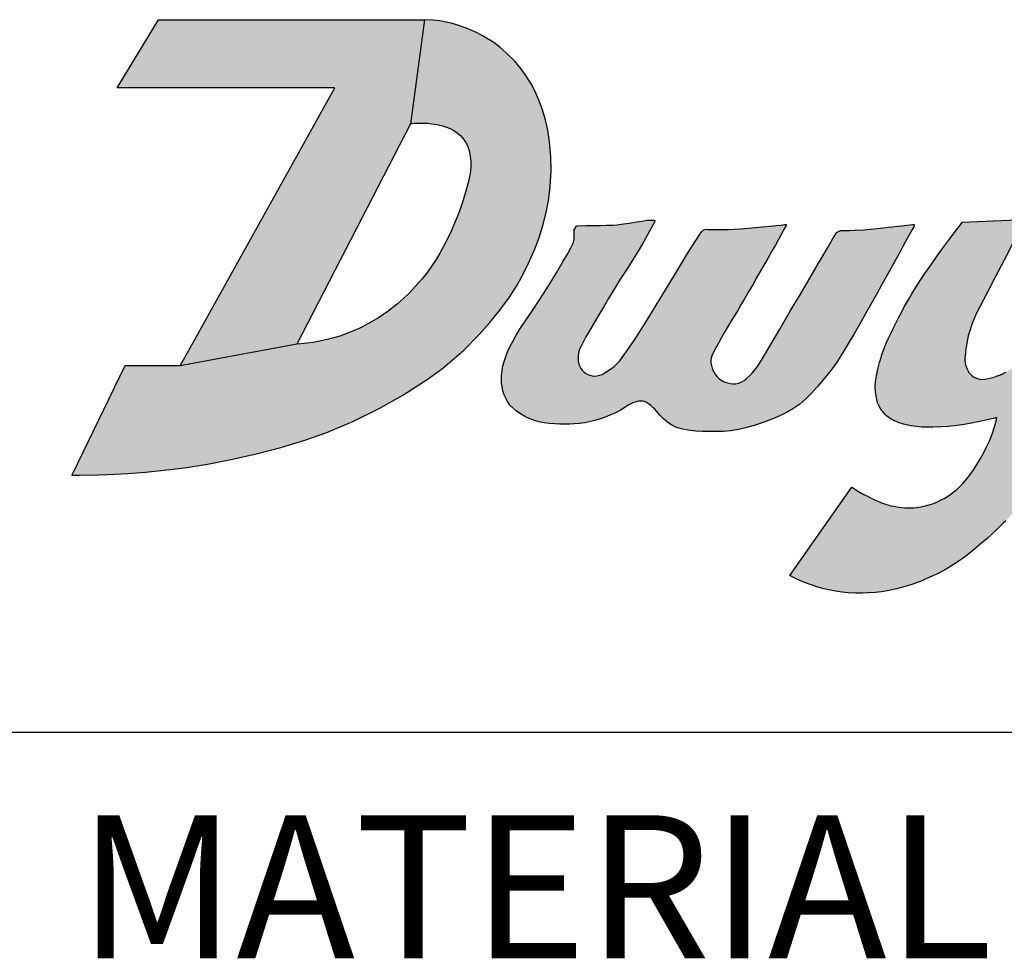
# Model space of a CAD drawing. Extents: x -0.8 to 84.8, y -0.8 to 62.8.
# Drawn here: x 72.4 to 74.1, y 4.1 to 5.7 of the extents above; entities that cross this region are included whole.
import ezdxf
from ezdxf.enums import TextEntityAlignment as Align

# ---------------------------------------------------------------- set-up
doc = ezdxf.new("R2010")
doc.units = 0
doc.header["$MEASUREMENT"] = 0
doc.layers.get('0').update_dxf_attribs({"linetype": 'CONTINUOUS'})
for name, color, linetype in [('FORMAT', 8, 'CONTINUOUS'), ('FORMATTEXT', 7, 'CONTINUOUS'), ('PMSRED185CCOM', 10, 'CONTINUOUS')]:
    doc.layers.add(name, color=color, linetype=linetype)
doc.styles.add('ROMANS', font='romans.shx', dxfattribs={"width": 0.75})
doc.styles.add('STYLE1', font='romans.shx', dxfattribs={"width": 0.75, "height": 0.225})
doc.styles.add('STYLE2', font='romans.shx', dxfattribs={"height": 0.1})
doc.styles.add('STYLE4', font='romans.shx', dxfattribs={"height": 0.0625})

# ---------------------------------------------------------------- blocks, each defined once
blk = doc.blocks.new('dwyer')
at = {"layer": 'PMSRED185CCOM'}
h = blk.add_hatch(color=256, dxfattribs=at)
h.paths.add_polyline_path([(0.06997, 0.14663), (0.03433, 0.14663), (0, 0.07623), (0.00498, 0.0762), (0.01728, 0.07634), (0.02763, 0.07671), (0.03625, 0.07719), (0.04759, 0.07806), (0.05948, 0.07926), (0.07276, 0.08097), (0.08756, 0.08331), (0.10382, 0.08644), (0.11898, 0.08989), (0.13498, 0.09406), (0.15049, 0.09871), (0.16459, 0.10372), (0.18135, 0.11071), (0.19845, 0.11909), (0.21366, 0.1277), (0.22995, 0.13825), (0.23951, 0.14526), (0.25304, 0.15683), (0.26319, 0.16702), (0.26984, 0.17457), (0.27638, 0.18257), (0.28257, 0.19107), (0.28746, 0.1988), (0.29179, 0.20664), (0.29486, 0.21297), (0.29861, 0.2216), (0.30143, 0.22889), (0.30425, 0.23784), (0.30642, 0.24677), (0.30759, 0.25312), (0.30886, 0.26214), (0.30946, 0.27275), (0.30926, 0.2815), (0.30842, 0.29122), (0.30728, 0.29867), (0.30573, 0.30549), (0.3036, 0.3125), (0.3015, 0.31819), (0.29906, 0.32368), (0.29643, 0.32865), (0.29308, 0.33402), (0.28976, 0.33857), (0.28587, 0.34325), (0.28062, 0.34856), (0.27649, 0.35212), (0.27233, 0.35524), (0.26552, 0.35951), (0.26121, 0.36174), (0.25557, 0.36425), (0.24975, 0.36638), (0.24496, 0.36776), (0.23762, 0.36923), (0.23277, 0.3698), (0.22765, 0.37006), (0.21864, 0.30293), (0.22103, 0.30318), (0.22347, 0.30333), (0.22626, 0.30336), (0.22982, 0.30318), (0.23227, 0.30291), (0.23568, 0.30234), (0.23855, 0.30168), (0.24126, 0.30089), (0.24421, 0.29979), (0.24659, 0.29856), (0.24881, 0.29704), (0.25103, 0.29506), (0.25285, 0.29296), (0.25398, 0.29133), (0.25492, 0.28969), (0.25585, 0.28766), (0.25663, 0.28483), (0.25714, 0.282), (0.25748, 0.27849), (0.25752, 0.27556), (0.25731, 0.27234), (0.2568, 0.26895), (0.25579, 0.2647), (0.25458, 0.26016), (0.25263, 0.2537), (0.2504, 0.24719), (0.2489, 0.2432), (0.24707, 0.2387), (0.24504, 0.23407), (0.24272, 0.22916), (0.24012, 0.22407), (0.23758, 0.21946), (0.23513, 0.21536), (0.23234, 0.21111), (0.2295, 0.20714), (0.22603, 0.20272), (0.22214, 0.19822), (0.21801, 0.19389), (0.21413, 0.19018), (0.21015, 0.1867), (0.20417, 0.18201), (0.19795, 0.17772), (0.19117, 0.17371), (0.18586, 0.17102), (0.17859, 0.16789), (0.17298, 0.1659), (0.1658, 0.16383), (0.1601, 0.16257), (0.15584, 0.16183), (0.15167, 0.16128), (0.14784, 0.16091), (0.14515, 0.16074)])
h.paths.add_polyline_path([(0.05588, 0.37006), (0.22765, 0.37006), (0.21864, 0.30293), (0.14515, 0.16074), (0.06997, 0.14663), (0.1697, 0.32612), (0.02938, 0.32612)], flags=16)
for points in [[(0.3712, 0.24069), (0.37565, 0.24069), (0.3758, 0.24068), (0.37593, 0.24063), (0.37606, 0.24053), (0.37619, 0.24039), (0.37624, 0.24028), (0.37628, 0.24013), (0.37628, 0.24005), (0.37627, 0.23993), (0.37624, 0.23983), (0.37294, 0.2336), (0.36918, 0.22684), (0.36558, 0.22066), (0.3624, 0.21544), (0.3592, 0.21038), (0.35633, 0.20599), (0.35373, 0.20214), (0.35107, 0.19779), (0.34651, 0.19013), (0.34317, 0.18454), (0.3396, 0.17854), (0.33655, 0.17344), (0.33347, 0.16827), (0.3328, 0.16709), (0.33164, 0.16488), (0.32922, 0.16027), (0.32802, 0.15797), (0.32737, 0.15624), (0.32698, 0.15465), (0.32679, 0.15322), (0.32674, 0.15202), (0.32689, 0.14995), (0.32711, 0.14841), (0.32771, 0.14658), (0.32862, 0.14489), (0.32941, 0.14385), (0.33046, 0.14279), (0.33162, 0.14192), (0.33307, 0.14111), (0.33441, 0.14058), (0.33585, 0.14023), (0.33729, 0.14008), (0.33885, 0.14015), (0.34082, 0.14057), (0.3423, 0.14118), (0.34357, 0.1419), (0.34532, 0.14296), (0.34764, 0.14454), (0.35001, 0.14636), (0.35226, 0.14833), (0.35383, 0.14999), (0.35532, 0.15202), (0.36299, 0.16303), (0.3701, 0.17424), (0.37949, 0.18964), (0.38601, 0.20033), (0.39029, 0.20735), (0.39744, 0.21917), (0.40236, 0.22688), (0.40562, 0.23179), (0.40669, 0.23348), (0.40703, 0.23385), (0.40748, 0.23421), (0.40803, 0.23452), (0.40881, 0.23476), (0.40944, 0.23482), (0.41064, 0.23477), (0.41201, 0.23473), (0.41595, 0.23468), (0.41986, 0.23469), (0.42365, 0.23476), (0.42759, 0.2349), (0.43181, 0.23513), (0.4365, 0.23547), (0.4413, 0.23592), (0.44576, 0.23638), (0.45069, 0.23679), (0.45461, 0.23717), (0.45778, 0.23753), (0.45993, 0.23779), (0.46075, 0.2379), (0.46096, 0.23787), (0.46109, 0.23779), (0.46116, 0.2377), (0.4612, 0.23756), (0.4612, 0.23745), (0.46111, 0.23728), (0.45966, 0.23465), (0.4579, 0.23147), (0.45606, 0.22816), (0.45411, 0.22466), (0.45209, 0.22104), (0.44925, 0.21602), (0.44677, 0.21166), (0.44438, 0.20747), (0.44204, 0.2034), (0.43978, 0.19949), (0.43706, 0.1948), (0.43418, 0.18988), (0.43212, 0.18639), (0.42982, 0.18249), (0.42676, 0.17735), (0.42388, 0.17263), (0.42107, 0.16791), (0.41939, 0.16497), (0.41734, 0.16124), (0.41575, 0.15826), (0.4145, 0.15583), (0.41313, 0.15305), (0.41269, 0.15159), (0.41249, 0.15003), (0.41254, 0.14863), (0.41266, 0.14766), (0.41303, 0.14596), (0.41362, 0.14425), (0.41432, 0.14277), (0.41528, 0.14123), (0.4164, 0.13984), (0.41746, 0.13878), (0.41892, 0.13765), (0.42024, 0.13686), (0.42173, 0.13616), (0.42325, 0.13562), (0.42501, 0.13521), (0.42677, 0.13501), (0.42841, 0.13502), (0.43029, 0.13543), (0.43201, 0.13609), (0.43394, 0.13721), (0.43538, 0.13839), (0.43736, 0.14023), (0.43912, 0.14204), (0.44102, 0.14424), (0.4426, 0.1463), (0.44518, 0.15025), (0.44704, 0.15355), (0.45698, 0.17042), (0.46398, 0.1823), (0.46963, 0.19189), (0.47629, 0.20319), (0.48202, 0.21292), (0.48801, 0.22309), (0.49111, 0.22835), (0.49311, 0.23176), (0.49368, 0.23253), (0.4941, 0.23294), (0.49461, 0.23332), (0.49528, 0.23368), (0.4958, 0.23387), (0.49637, 0.23401), (0.49689, 0.23406), (0.49762, 0.23406), (0.49876, 0.23406), (0.50227, 0.2341), (0.50571, 0.23421), (0.511, 0.23447), (0.51552, 0.23481), (0.51985, 0.23526), (0.52375, 0.23572), (0.52696, 0.23609), (0.52977, 0.23642), (0.53291, 0.23678), (0.53552, 0.23709), (0.53891, 0.23748), (0.54104, 0.23773), (0.54258, 0.23791), (0.543, 0.23796), (0.54331, 0.23793), (0.54347, 0.23785), (0.54367, 0.23767), (0.54375, 0.23753), (0.5438, 0.23736), (0.5438, 0.23709), (0.54375, 0.23691), (0.54367, 0.23678), (0.54348, 0.23643), (0.54231, 0.23431), (0.54031, 0.2307), (0.53819, 0.22686), (0.53645, 0.22371), (0.5348, 0.22074), (0.53185, 0.21541), (0.52749, 0.20752), (0.52398, 0.20117), (0.51847, 0.1912), (0.5137, 0.18257), (0.50935, 0.1749), (0.505, 0.16744), (0.50164, 0.16181), (0.49843, 0.15654), (0.4942, 0.14975), (0.49193, 0.1462), (0.48936, 0.14274), (0.4859, 0.1387), (0.48417, 0.13659), (0.48117, 0.13309), (0.4776, 0.1292), (0.47382, 0.1254), (0.46988, 0.12199), (0.46551, 0.11894), (0.46178, 0.11686), (0.45797, 0.11494), (0.45366, 0.11298), (0.44902, 0.11112), (0.44442, 0.10953), (0.44041, 0.10818), (0.43468, 0.1066), (0.43042, 0.10568), (0.42523, 0.10484), (0.42069, 0.10438), (0.41691, 0.10425), (0.41182, 0.10423), (0.407, 0.10437), (0.40275, 0.10462), (0.39781, 0.10509), (0.39327, 0.10609), (0.38997, 0.10719), (0.38773, 0.10813), (0.38468, 0.1102), (0.38203, 0.11243), (0.37959, 0.11484), (0.3774, 0.11746), (0.37627, 0.11871), (0.37509, 0.11987), (0.37378, 0.12099), (0.37214, 0.12219), (0.37086, 0.12305), (0.36959, 0.12359), (0.36854, 0.12386), (0.36723, 0.12399), (0.3658, 0.12388), (0.36425, 0.12348), (0.36214, 0.12277), (0.35953, 0.1215), (0.35787, 0.12043), (0.3563, 0.11936), (0.35425, 0.11817), (0.35225, 0.1171), (0.35042, 0.11618), (0.34734, 0.11477), (0.34421, 0.11351), (0.3412, 0.11245), (0.3377, 0.11139), (0.33397, 0.11046), (0.33086, 0.10984), (0.32775, 0.1095), (0.32399, 0.10921), (0.32151, 0.10909), (0.31884, 0.10903), (0.31504, 0.10905), (0.31168, 0.10916), (0.30806, 0.10943), (0.3048, 0.1099), (0.30153, 0.11061), (0.29856, 0.11146), (0.29512, 0.11275), (0.29239, 0.11407), (0.28899, 0.11612), (0.28679, 0.11773), (0.28482, 0.11939), (0.28282, 0.1214), (0.28132, 0.1236), (0.28015, 0.12572), (0.27917, 0.12793), (0.2783, 0.13054), (0.2777, 0.13325), (0.2774, 0.13569), (0.27732, 0.13744), (0.27742, 0.14023), (0.27779, 0.14373), (0.27832, 0.14672), (0.27922, 0.15023), (0.2803, 0.15341), (0.28129, 0.1558), (0.28305, 0.1594), (0.2848, 0.16275), (0.2869, 0.16651), (0.28881, 0.1697), (0.29078, 0.1728), (0.29277, 0.17575), (0.29824, 0.18368), (0.30385, 0.1922), (0.3082, 0.19905), (0.31289, 0.20677), (0.31722, 0.21418), (0.31986, 0.21884), (0.32201, 0.22274), (0.32302, 0.22449), (0.32347, 0.2255), (0.32379, 0.22643), (0.32404, 0.22737), (0.32424, 0.22842), (0.32434, 0.22948), (0.32432, 0.23081), (0.32424, 0.23205), (0.32416, 0.23338), (0.32413, 0.23396), (0.32412, 0.23408), (0.32554, 0.23653), (0.32573, 0.23673), (0.32596, 0.23692), (0.32623, 0.23702), (0.32652, 0.23709), (0.3321, 0.2372), (0.33714, 0.23728), (0.34111, 0.23734), (0.34517, 0.23739), (0.34788, 0.23742), (0.34914, 0.23749), (0.35196, 0.23778), (0.35602, 0.23826), (0.35985, 0.23877), (0.36461, 0.23951), (0.36814, 0.24012)], [(0.57489, 0.23929), (0.61528, 0.24102), (0.61274, 0.23612), (0.60719, 0.22539), (0.60171, 0.2148), (0.59606, 0.20388), (0.5911, 0.1943), (0.58634, 0.18509), (0.58378, 0.18016), (0.58265, 0.17762), (0.58115, 0.17398), (0.57977, 0.16998), (0.57868, 0.16614), (0.57764, 0.16138), (0.57701, 0.15734), (0.57654, 0.15307), (0.57644, 0.15158), (0.57647, 0.1504), (0.57665, 0.14873), (0.57692, 0.14738), (0.57744, 0.1457), (0.57814, 0.14406), (0.57905, 0.14248), (0.58002, 0.14125), (0.58115, 0.14022), (0.58233, 0.1394), (0.58395, 0.13862), (0.58513, 0.13824), (0.58624, 0.13802), (0.58764, 0.1379), (0.58953, 0.13804), (0.59158, 0.13842), (0.59453, 0.13915), (0.59696, 0.13992), (0.60004, 0.14114), (0.60295, 0.14255), (0.60505, 0.14376), (0.60745, 0.14533), (0.61082, 0.14795), (0.61445, 0.15078), (0.61756, 0.1535), (0.62055, 0.1564), (0.62312, 0.15916), (0.62599, 0.16257), (0.62868, 0.16616), (0.63152, 0.17048), (0.63767, 0.17962), (0.64343, 0.18832), (0.64917, 0.19716), (0.65427, 0.20502), (0.659, 0.21231), (0.66583, 0.22284), (0.67118, 0.2311), (0.67561, 0.23794), (0.67789, 0.24144), (0.72149, 0.24144), (0.65511, 0.12174), (0.65241, 0.11687), (0.64843, 0.10965), (0.64465, 0.10294), (0.64162, 0.09785), (0.63826, 0.09243), (0.63417, 0.08612), (0.63019, 0.08027), (0.62638, 0.0749), (0.62247, 0.06961), (0.61768, 0.06345), (0.61375, 0.0587), (0.60982, 0.0542), (0.60466, 0.04863), (0.60282, 0.04673), (0.60126, 0.04515), (0.59715, 0.04114), (0.59388, 0.03809), (0.59054, 0.03509), (0.58713, 0.03215), (0.58293, 0.02855), (0.57802, 0.02461), (0.57464, 0.02213), (0.57018, 0.01911), (0.56431, 0.01554), (0.55917, 0.01278), (0.55239, 0.00958), (0.54711, 0.00739), (0.54224, 0.00555), (0.53797, 0.00418), (0.53237, 0.00269), (0.52769, 0.00171), (0.52264, 0.00092), (0.51872, 0.00048), (0.51437, 0.00013), (0.51036, -0.00003), (0.50575, 0), (0.50121, 0.00025), (0.49727, 0.00064), (0.49302, 0.00126), (0.48872, 0.00207), (0.48543, 0.00284), (0.4815, 0.00391), (0.47724, 0.00527), (0.47302, 0.00685), (0.46996, 0.00813), (0.46705, 0.00947), (0.46456, 0.01071), (0.46346, 0.01129), (0.5034, 0.06849), (0.50523, 0.06728), (0.50778, 0.06569), (0.51041, 0.06416), (0.51353, 0.06248), (0.51589, 0.0613), (0.51804, 0.06029), (0.52037, 0.05927), (0.52264, 0.05834), (0.52578, 0.05724), (0.52889, 0.05641), (0.5316, 0.05586), (0.53413, 0.05547), (0.53765, 0.05515), (0.54099, 0.05506), (0.54381, 0.05515), (0.54664, 0.0554), (0.54939, 0.05588), (0.55248, 0.05667), (0.55555, 0.05767), (0.55836, 0.05879), (0.5608, 0.05991), (0.56315, 0.06115), (0.56518, 0.06236), (0.5673, 0.06383), (0.5692, 0.06528), (0.57097, 0.06675), (0.57289, 0.0685), (0.57525, 0.07089), (0.57774, 0.07376), (0.57999, 0.07675), (0.58193, 0.07968), (0.58413, 0.08302), (0.5865, 0.08692), (0.58867, 0.09083), (0.5903, 0.09401), (0.59234, 0.09836), (0.59398, 0.10253), (0.59558, 0.10731), (0.59663, 0.11104), (0.59718, 0.1133), (0.59474, 0.11268), (0.59091, 0.1118), (0.58495, 0.11062), (0.58077, 0.10973), (0.57592, 0.10881), (0.5715, 0.10816), (0.56573, 0.10758), (0.56108, 0.10727), (0.55573, 0.107), (0.55162, 0.10704), (0.54875, 0.1072), (0.54523, 0.10753), (0.54168, 0.10791), (0.53678, 0.10898), (0.53396, 0.10991), (0.531, 0.11118), (0.52884, 0.11232), (0.52596, 0.11442), (0.52522, 0.11511), (0.52386, 0.11654), (0.52214, 0.11882), (0.52129, 0.12026), (0.52032, 0.12233), (0.51984, 0.12393), (0.51932, 0.12612), (0.51894, 0.12836), (0.51873, 0.1304), (0.51865, 0.13306), (0.51879, 0.13591), (0.51903, 0.13786), (0.51962, 0.14125), (0.52028, 0.14444), (0.52136, 0.14876), (0.52215, 0.15149), (0.52317, 0.1546), (0.5244, 0.15797), (0.52573, 0.16123), (0.52704, 0.16419), (0.52856, 0.16748), (0.53015, 0.17082), (0.53203, 0.17463), (0.5336, 0.17769), (0.53544, 0.18116), (0.53713, 0.18426), (0.54018, 0.18962), (0.54228, 0.19316), (0.54466, 0.19703), (0.5481, 0.20239), (0.55108, 0.20684), (0.55399, 0.2111), (0.55727, 0.2158), (0.56073, 0.22064), (0.56264, 0.22326), (0.56648, 0.22843), (0.56958, 0.2325), (0.57279, 0.23662)]]:
    blk.add_hatch(color=256, dxfattribs=at).paths.add_polyline_path(points)
for points in [[(0.06997, 0.14663), (0.03433, 0.14663), (0, 0.07623), (0.00498, 0.0762), (0.01728, 0.07634), (0.02763, 0.07671), (0.03625, 0.07719), (0.04759, 0.07806), (0.05948, 0.07926), (0.07276, 0.08097), (0.08756, 0.08331), (0.10382, 0.08644), (0.11898, 0.08989), (0.13498, 0.09406), (0.15049, 0.09871), (0.16459, 0.10372), (0.18135, 0.11071), (0.19845, 0.11909), (0.21366, 0.1277), (0.22995, 0.13825), (0.23951, 0.14526), (0.25304, 0.15683), (0.26319, 0.16702), (0.26984, 0.17457), (0.27638, 0.18257), (0.28257, 0.19107), (0.28746, 0.1988), (0.29179, 0.20664), (0.29486, 0.21297), (0.29861, 0.2216), (0.30143, 0.22889), (0.30425, 0.23784), (0.30642, 0.24677), (0.30759, 0.25312), (0.30886, 0.26214), (0.30946, 0.27275), (0.30926, 0.2815), (0.30842, 0.29122), (0.30728, 0.29867), (0.30573, 0.30549), (0.3036, 0.3125), (0.3015, 0.31819), (0.29906, 0.32368), (0.29643, 0.32865), (0.29308, 0.33402), (0.28976, 0.33857), (0.28587, 0.34325), (0.28062, 0.34856), (0.27649, 0.35212), (0.27233, 0.35524), (0.26552, 0.35951), (0.26121, 0.36174), (0.25557, 0.36425), (0.24975, 0.36638), (0.24496, 0.36776), (0.23762, 0.36923), (0.23277, 0.3698), (0.22765, 0.37006), (0.21864, 0.30293), (0.22103, 0.30318), (0.22347, 0.30333), (0.22626, 0.30336), (0.22982, 0.30318), (0.23227, 0.30291), (0.23568, 0.30234), (0.23855, 0.30168), (0.24126, 0.30089), (0.24421, 0.29979), (0.24659, 0.29856), (0.24881, 0.29704), (0.25103, 0.29506), (0.25285, 0.29296), (0.25398, 0.29133), (0.25492, 0.28969), (0.25585, 0.28766), (0.25663, 0.28483), (0.25714, 0.282), (0.25748, 0.27849), (0.25752, 0.27556), (0.25731, 0.27234), (0.2568, 0.26895), (0.25579, 0.2647), (0.25458, 0.26016), (0.25263, 0.2537), (0.2504, 0.24719), (0.2489, 0.2432), (0.24707, 0.2387), (0.24504, 0.23407), (0.24272, 0.22916), (0.24012, 0.22407), (0.23758, 0.21946), (0.23513, 0.21536), (0.23234, 0.21111), (0.2295, 0.20714), (0.22603, 0.20272), (0.22214, 0.19822), (0.21801, 0.19389), (0.21413, 0.19018), (0.21015, 0.1867), (0.20417, 0.18201), (0.19795, 0.17772), (0.19117, 0.17371), (0.18586, 0.17102), (0.17859, 0.16789), (0.17298, 0.1659), (0.1658, 0.16383), (0.1601, 0.16257), (0.15584, 0.16183), (0.15167, 0.16128), (0.14784, 0.16091), (0.14515, 0.16074)], [(0.05588, 0.37006), (0.22765, 0.37006), (0.21864, 0.30293), (0.14515, 0.16074), (0.06997, 0.14663), (0.1697, 0.32612), (0.02938, 0.32612)], [(0.3712, 0.24069), (0.37565, 0.24069), (0.3758, 0.24068), (0.37593, 0.24063), (0.37606, 0.24053), (0.37619, 0.24039), (0.37624, 0.24028), (0.37628, 0.24013), (0.37628, 0.24005), (0.37627, 0.23993), (0.37624, 0.23983), (0.37294, 0.2336), (0.36918, 0.22684), (0.36558, 0.22066), (0.3624, 0.21544), (0.3592, 0.21038), (0.35633, 0.20599), (0.35373, 0.20214), (0.35107, 0.19779), (0.34651, 0.19013), (0.34317, 0.18454), (0.3396, 0.17854), (0.33655, 0.17344), (0.33347, 0.16827), (0.3328, 0.16709), (0.33164, 0.16488), (0.32922, 0.16027), (0.32802, 0.15797), (0.32737, 0.15624), (0.32698, 0.15465), (0.32679, 0.15322), (0.32674, 0.15202), (0.32689, 0.14995), (0.32711, 0.14841), (0.32771, 0.14658), (0.32862, 0.14489), (0.32941, 0.14385), (0.33046, 0.14279), (0.33162, 0.14192), (0.33307, 0.14111), (0.33441, 0.14058), (0.33585, 0.14023), (0.33729, 0.14008), (0.33885, 0.14015), (0.34082, 0.14057), (0.3423, 0.14118), (0.34357, 0.1419), (0.34532, 0.14296), (0.34764, 0.14454), (0.35001, 0.14636), (0.35226, 0.14833), (0.35383, 0.14999), (0.35532, 0.15202), (0.36299, 0.16303), (0.3701, 0.17424), (0.37949, 0.18964), (0.38601, 0.20033), (0.39029, 0.20735), (0.39744, 0.21917), (0.40236, 0.22688), (0.40562, 0.23179), (0.40669, 0.23348), (0.40703, 0.23385), (0.40748, 0.23421), (0.40803, 0.23452), (0.40881, 0.23476), (0.40944, 0.23482), (0.41064, 0.23477), (0.41201, 0.23473), (0.41595, 0.23468), (0.41986, 0.23469), (0.42365, 0.23476), (0.42759, 0.2349), (0.43181, 0.23513), (0.4365, 0.23547), (0.4413, 0.23592), (0.44576, 0.23638), (0.45069, 0.23679), (0.45461, 0.23717), (0.45778, 0.23753), (0.45993, 0.23779), (0.46075, 0.2379), (0.46096, 0.23787), (0.46109, 0.23779), (0.46116, 0.2377), (0.4612, 0.23756), (0.4612, 0.23745), (0.46111, 0.23728), (0.45966, 0.23465), (0.4579, 0.23147), (0.45606, 0.22816), (0.45411, 0.22466), (0.45209, 0.22104), (0.44925, 0.21602), (0.44677, 0.21166), (0.44438, 0.20747), (0.44204, 0.2034), (0.43978, 0.19949), (0.43706, 0.1948), (0.43418, 0.18988), (0.43212, 0.18639), (0.42982, 0.18249), (0.42676, 0.17735), (0.42388, 0.17263), (0.42107, 0.16791), (0.41939, 0.16497), (0.41734, 0.16124), (0.41575, 0.15826), (0.4145, 0.15583), (0.41313, 0.15305), (0.41269, 0.15159), (0.41249, 0.15003), (0.41254, 0.14863), (0.41266, 0.14766), (0.41303, 0.14596), (0.41362, 0.14425), (0.41432, 0.14277), (0.41528, 0.14123), (0.4164, 0.13984), (0.41746, 0.13878), (0.41892, 0.13765), (0.42024, 0.13686), (0.42173, 0.13616), (0.42325, 0.13562), (0.42501, 0.13521), (0.42677, 0.13501), (0.42841, 0.13502), (0.43029, 0.13543), (0.43201, 0.13609), (0.43394, 0.13721), (0.43538, 0.13839), (0.43736, 0.14023), (0.43912, 0.14204), (0.44102, 0.14424), (0.4426, 0.1463), (0.44518, 0.15025), (0.44704, 0.15355), (0.45698, 0.17042), (0.46398, 0.1823), (0.46963, 0.19189), (0.47629, 0.20319), (0.48202, 0.21292), (0.48801, 0.22309), (0.49111, 0.22835), (0.49311, 0.23176), (0.49368, 0.23253), (0.4941, 0.23294), (0.49461, 0.23332), (0.49528, 0.23368), (0.4958, 0.23387), (0.49637, 0.23401), (0.49689, 0.23406), (0.49762, 0.23406), (0.49876, 0.23406), (0.50227, 0.2341), (0.50571, 0.23421), (0.511, 0.23447), (0.51552, 0.23481), (0.51985, 0.23526), (0.52375, 0.23572), (0.52696, 0.23609), (0.52977, 0.23642), (0.53291, 0.23678), (0.53552, 0.23709), (0.53891, 0.23748), (0.54104, 0.23773), (0.54258, 0.23791), (0.543, 0.23796), (0.54331, 0.23793), (0.54347, 0.23785), (0.54367, 0.23767), (0.54375, 0.23753), (0.5438, 0.23736), (0.5438, 0.23709), (0.54375, 0.23691), (0.54367, 0.23678), (0.54348, 0.23643), (0.54231, 0.23431), (0.54031, 0.2307), (0.53819, 0.22686), (0.53645, 0.22371), (0.5348, 0.22074), (0.53185, 0.21541), (0.52749, 0.20752), (0.52398, 0.20117), (0.51847, 0.1912), (0.5137, 0.18257), (0.50935, 0.1749), (0.505, 0.16744), (0.50164, 0.16181), (0.49843, 0.15654), (0.4942, 0.14975), (0.49193, 0.1462), (0.48936, 0.14274), (0.4859, 0.1387), (0.48417, 0.13659), (0.48117, 0.13309), (0.4776, 0.1292), (0.47382, 0.1254), (0.46988, 0.12199), (0.46551, 0.11894), (0.46178, 0.11686), (0.45797, 0.11494), (0.45366, 0.11298), (0.44902, 0.11112), (0.44442, 0.10953), (0.44041, 0.10818), (0.43468, 0.1066), (0.43042, 0.10568), (0.42523, 0.10484), (0.42069, 0.10438), (0.41691, 0.10425), (0.41182, 0.10423), (0.407, 0.10437), (0.40275, 0.10462), (0.39781, 0.10509), (0.39327, 0.10609), (0.38997, 0.10719), (0.38773, 0.10813), (0.38468, 0.1102), (0.38203, 0.11243), (0.37959, 0.11484), (0.3774, 0.11746), (0.37627, 0.11871), (0.37509, 0.11987), (0.37378, 0.12099), (0.37214, 0.12219), (0.37086, 0.12305), (0.36959, 0.12359), (0.36854, 0.12386), (0.36723, 0.12399), (0.3658, 0.12388), (0.36425, 0.12348), (0.36214, 0.12277), (0.35953, 0.1215), (0.35787, 0.12043), (0.3563, 0.11936), (0.35425, 0.11817), (0.35225, 0.1171), (0.35042, 0.11618), (0.34734, 0.11477), (0.34421, 0.11351), (0.3412, 0.11245), (0.3377, 0.11139), (0.33397, 0.11046), (0.33086, 0.10984), (0.32775, 0.1095), (0.32399, 0.10921), (0.32151, 0.10909), (0.31884, 0.10903), (0.31504, 0.10905), (0.31168, 0.10916), (0.30806, 0.10943), (0.3048, 0.1099), (0.30153, 0.11061), (0.29856, 0.11146), (0.29512, 0.11275), (0.29239, 0.11407), (0.28899, 0.11612), (0.28679, 0.11773), (0.28482, 0.11939), (0.28282, 0.1214), (0.28132, 0.1236), (0.28015, 0.12572), (0.27917, 0.12793), (0.2783, 0.13054), (0.2777, 0.13325), (0.2774, 0.13569), (0.27732, 0.13744), (0.27742, 0.14023), (0.27779, 0.14373), (0.27832, 0.14672), (0.27922, 0.15023), (0.2803, 0.15341), (0.28129, 0.1558), (0.28305, 0.1594), (0.2848, 0.16275), (0.2869, 0.16651), (0.28881, 0.1697), (0.29078, 0.1728), (0.29277, 0.17575), (0.29824, 0.18368), (0.30385, 0.1922), (0.3082, 0.19905), (0.31289, 0.20677), (0.31722, 0.21418), (0.31986, 0.21884), (0.32201, 0.22274), (0.32302, 0.22449), (0.32347, 0.2255), (0.32379, 0.22643), (0.32404, 0.22737), (0.32424, 0.22842), (0.32434, 0.22948), (0.32432, 0.23081), (0.32424, 0.23205), (0.32416, 0.23338), (0.32413, 0.23396), (0.32412, 0.23408), (0.32554, 0.23653), (0.32573, 0.23673), (0.32596, 0.23692), (0.32623, 0.23702), (0.32652, 0.23709), (0.3321, 0.2372), (0.33714, 0.23728), (0.34111, 0.23734), (0.34517, 0.23739), (0.34788, 0.23742), (0.34914, 0.23749), (0.35196, 0.23778), (0.35602, 0.23826), (0.35985, 0.23877), (0.36461, 0.23951), (0.36814, 0.24012)]]:
    blk.add_lwpolyline(points, close=True, dxfattribs=at)
for points in [[(0.60719, 0.22539), (0.60171, 0.2148), (0.59606, 0.20388), (0.5911, 0.1943), (0.58634, 0.18509), (0.58378, 0.18016), (0.58265, 0.17762), (0.58115, 0.17398), (0.57977, 0.16998), (0.57868, 0.16614), (0.57764, 0.16138), (0.57701, 0.15734), (0.57654, 0.15307), (0.57644, 0.15158), (0.57647, 0.1504), (0.57665, 0.14873), (0.57692, 0.14738), (0.57744, 0.1457), (0.57814, 0.14406), (0.57905, 0.14248), (0.58002, 0.14125), (0.58115, 0.14022), (0.58233, 0.1394), (0.58395, 0.13862), (0.58513, 0.13824), (0.58624, 0.13802), (0.58764, 0.1379), (0.58953, 0.13804), (0.59158, 0.13842), (0.59453, 0.13915), (0.59696, 0.13992), (0.60004, 0.14114), (0.60295, 0.14255)], [(0.60282, 0.04673), (0.60126, 0.04515), (0.59715, 0.04114), (0.59388, 0.03809), (0.59054, 0.03509), (0.58713, 0.03215), (0.58293, 0.02855), (0.57802, 0.02461), (0.57464, 0.02213), (0.57018, 0.01911), (0.56431, 0.01554), (0.55917, 0.01278), (0.55239, 0.00958), (0.54711, 0.00739), (0.54224, 0.00555), (0.53797, 0.00418), (0.53237, 0.00269), (0.52769, 0.00171), (0.52264, 0.00092), (0.51872, 0.00048), (0.51437, 0.00013), (0.51036, -0.00003), (0.50575, 0), (0.50121, 0.00025), (0.49727, 0.00064), (0.49302, 0.00126), (0.48872, 0.00207), (0.48543, 0.00284), (0.4815, 0.00391), (0.47724, 0.00527), (0.47302, 0.00685), (0.46996, 0.00813), (0.46705, 0.00947), (0.46456, 0.01071), (0.46346, 0.01129), (0.5034, 0.06849), (0.50523, 0.06728), (0.50778, 0.06569), (0.51041, 0.06416), (0.51353, 0.06248), (0.51589, 0.0613), (0.51804, 0.06029), (0.52037, 0.05927), (0.52264, 0.05834), (0.52578, 0.05724), (0.52889, 0.05641), (0.5316, 0.05586), (0.53413, 0.05547), (0.53765, 0.05515), (0.54099, 0.05506), (0.54381, 0.05515), (0.54664, 0.0554), (0.54939, 0.05588), (0.55248, 0.05667), (0.55555, 0.05767), (0.55836, 0.05879), (0.5608, 0.05991), (0.56315, 0.06115), (0.56518, 0.06236), (0.5673, 0.06383), (0.5692, 0.06528), (0.57097, 0.06675), (0.57289, 0.0685), (0.57525, 0.07089), (0.57774, 0.07376), (0.57999, 0.07675), (0.58193, 0.07968), (0.58413, 0.08302), (0.5865, 0.08692), (0.58867, 0.09083), (0.5903, 0.09401), (0.59234, 0.09836), (0.59398, 0.10253), (0.59558, 0.10731), (0.59663, 0.11104), (0.59718, 0.1133), (0.59474, 0.11268), (0.59091, 0.1118), (0.58495, 0.11062), (0.58077, 0.10973), (0.57592, 0.10881), (0.5715, 0.10816), (0.56573, 0.10758), (0.56108, 0.10727), (0.55573, 0.107), (0.55162, 0.10704), (0.54875, 0.1072), (0.54523, 0.10753), (0.54168, 0.10791), (0.53678, 0.10898), (0.53396, 0.10991), (0.531, 0.11118), (0.52884, 0.11232), (0.52596, 0.11442), (0.52522, 0.11511), (0.52386, 0.11654), (0.52214, 0.11882), (0.52129, 0.12026), (0.52032, 0.12233), (0.51984, 0.12393), (0.51932, 0.12612), (0.51894, 0.12836), (0.51873, 0.1304), (0.51865, 0.13306), (0.51879, 0.13591), (0.51903, 0.13786), (0.51962, 0.14125), (0.52028, 0.14444), (0.52136, 0.14876), (0.52215, 0.15149), (0.52317, 0.1546), (0.5244, 0.15797), (0.52573, 0.16123), (0.52704, 0.16419), (0.52856, 0.16748), (0.53015, 0.17082), (0.53203, 0.17463), (0.5336, 0.17769), (0.53544, 0.18116), (0.53713, 0.18426), (0.54018, 0.18962), (0.54228, 0.19316), (0.54466, 0.19703), (0.5481, 0.20239), (0.55108, 0.20684), (0.55399, 0.2111), (0.55727, 0.2158), (0.56073, 0.22064), (0.56264, 0.22326), (0.56648, 0.22843), (0.56958, 0.2325), (0.57279, 0.23662), (0.57489, 0.23929), (0.61528, 0.24102)]]:
    blk.add_lwpolyline(points, dxfattribs=at)
blk = doc.blocks.new('DWYERC')
at = {"layer": 'FORMAT'}
blk.add_line((18.075, 1.125), (21, 1.125), dxfattribs=at)
at = {"layer": 'FORMAT', "xscale": 0.6768750000000001, "yscale": 0.6768750000000001, "zscale": 0.6768750000000001}
blk.add_blockref('dwyer', (18.12233, 1.18579), dxfattribs=at)
at = {"layer": 'FORMAT', "style": 'ROMANS'}
blk.add_text('MATERIAL', height=0.0625, dxfattribs=at).set_placement((18.125, 1.02629))
at = {"layer": 'FORMAT', "style": 'STYLE4', "flags": 4}
blk.add_attdef('DECTOL', text='', height=0.0625, dxfattribs=at).set_placement((17.33917, 0.25943), align=Align.RIGHT)
blk.add_attdef('ANGTOL', text='', height=0.0625, dxfattribs=at).set_placement((17.11953, 0.15306), align=Align.CENTER)
at = {"layer": 'FORMATTEXT', "style": 'STYLE4', "width": 0.75}
for tag, p in [('REVBLKDTEXTTOP', (11.1195, 1.395)), ('REVBLKDTEXTBTTM', (11.1195, 1.28)), ('REVBLKCTEXTTOP', (11.1195, 1.145)), ('REVBLKCTEXTBTTM', (11.1195, 1.03)), ('REVBLKBTEXTTOP', (11.1195, 0.895)), ('REVBLKBTEXTBTTM', (11.1195, 0.78)), ('REVBLKATEXTTOP', (11.1195, 0.645)), ('REVBLKATEXTBTTM', (11.1195, 0.53))]:
    blk.add_attdef(tag, p, '', height=0.07, dxfattribs=at)
at = {"layer": 'FORMATTEXT'}
for tag, height, style, width, p in [('BYD', 0.07, 'STYLE4', 0.75, (14.75034, 1.39)), ('RBDN', 0.1, 'STYLE2', 0.75, (10.8975, 1.325)), ('DATED', 0.07, 'STYLE4', 0.75, (14.75034, 1.28)), ('BYC', 0.07, 'STYLE4', 0.75, (14.75034, 1.14)), ('RBCN', 0.1, 'STYLE2', 0.75, (10.8975, 1.075)), ('DATEC', 0.07, 'STYLE4', 0.75, (14.75034, 1.03)), ('BYB', 0.07, 'STYLE4', 0.75, (14.75034, 0.89)), ('RBBN', 0.1, 'STYLE2', 0.75, (10.8975, 0.825)), ('DATEB', 0.07, 'STYLE4', 0.75, (14.75034, 0.78)), ('BYA', 0.07, 'STYLE4', 0.75, (14.75034, 0.64)), ('RBAN', 0.1, 'STYLE2', 0.75, (10.8975, 0.575)), ('DATEA', 0.07, 'STYLE4', 0.75, (14.75034, 0.53)), ('SCALE', 0.07, 'STYLE4', 0.9, (16.92593, 0.5034))]:
    blk.add_attdef(tag, text='', height=height, dxfattribs=dict(at, style=style, width=width)).set_placement(p, align=Align.CENTER)
at = {"layer": 'FORMATTEXT', "flags": 4}
for tag, height, style, width, p in [('T1L', 0.1, 'STYLE2', 0.9, (16.8425, 1.25166)), ('DATE', 0.1, 'ROMANS', 0.75, (15.34853, 1.25)), ('T2L', 0.1, 'STYLE2', 0.9, (16.8425, 1.09566)), ('MATERIALFR', 0.1, 'ROMANS', 0.75, (19.5375, 0.97095)), ('T3L', 0.1, 'STYLE2', 0.9, (16.8425, 0.93966)), ('DRAFTER', 0.1, 'ROMANS', 0.75, (15.34853, 0.94)), ('MATERIALDESCR', 0.1, 'ROMANS', 0.75, (19.5375, 0.79952)), ('T4L', 0.1, 'STYLE2', 0.9, (16.8425, 0.78366)), ('FINISHFR', 0.1, 'ROMANS', 0.75, (19.5375, 0.60448)), ('SHEET', 0.07, 'ROMANS', 0.9, (17.65574, 0.5036)), ('FINISHDESCR', 0.1, 'ROMANS', 0.75, (19.5375, 0.43305)), ('APPDBY', 0.1, 'ROMANS', 0.75, (15.34853, 0.32)), ('WEIGHT', 0.07, 'ROMANS', 0.75, (16.09192, 0.2252)), ('VOLUME', 0.07, 'ROMANS', 0.75, (16.08937, 0.09838))]:
    blk.add_attdef(tag, text='', height=height, dxfattribs=dict(at, style=style, width=width)).set_placement(p, align=Align.CENTER)
at = {"layer": 'FORMATTEXT', "style": 'STYLE1', "width": 0.625, "flags": 4}
blk.add_attdef('DWG_FR#', (18.64869, 0.08607), '', height=0.2, dxfattribs=at)

msp = doc.modelspace()

# ---------------------------------------------------------------- block references
at = {"xscale": 4, "yscale": 4, "zscale": 4}
msp.add_blockref('DWYERC', (0, 0), dxfattribs=at)

doc.saveas('drawing.dxf')
